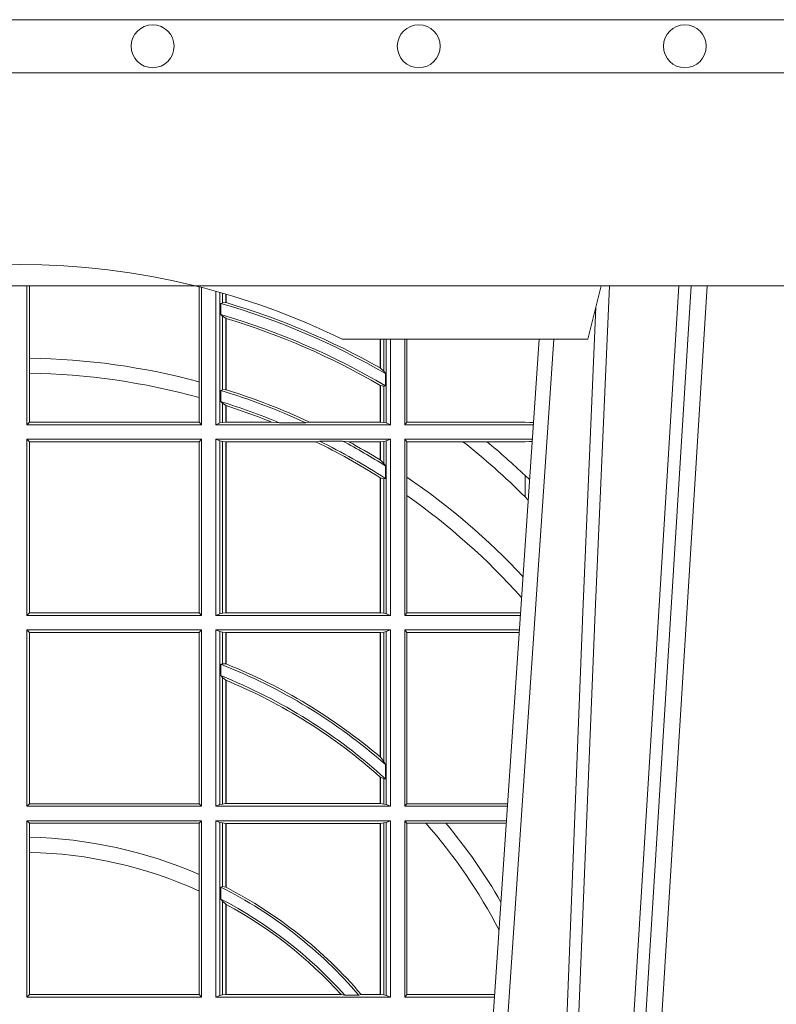
# Model space of a CAD drawing. Extents: x 211.6 to 229.8, y 143.4 to 165.6.
# Drawn here: x 219.1 to 219.2, y 159.1 to 159.3 of the extents above; entities that cross this region are included whole.
import ezdxf

# ---------------------------------------------------------------- set-up
doc = ezdxf.new("R2010")
doc.units = 0
doc.header["$LTSCALE"] = 0.02
doc.linetypes.add('VERDECKT2', pattern=[4.762499999999999, 3.175, -1.5875])
doc.layers.add('FRW-Rifi ST', color=124, linetype='Continuous', lineweight=15)
doc.layers.add('FRW-Vlies', color=8, linetype='Continuous', lineweight=15)

# ---------------------------------------------------------------- blocks, each defined once
blk = doc.blocks.new('Filtervlies_ST_gerade 80')
at = {"color": 0}
for points in [[(0, 0.009999999999962483), (0.8000001296714458, 0.009999999999990905)], [(0, 0), (0.8000001296714458, 0)]]:
    blk.add_lwpolyline(points, dxfattribs=at)
for centre in [(0.4250001296713606, 0.004999999999995453), (0.4750001296714288, 0.004999999999995453), (0.5250001296713833, 0.004999999999995453)]:
    blk.add_circle(centre, 0.004028360552529193, dxfattribs=at)
blk = doc.blocks.new('ST-Halbblock_UT')
at = {"color": 0, "linetype": 'Continuous', "lineweight": 5}
for p in [(0.5092500000000086, 0.3100000000000023), (0.4605640157188873, 0.3000000000000114)]:
    blk.add_line(p, (0.5067567199715768, 0.3000000000000114), dxfattribs=at)
at = {"color": 0, "linetype": 'Continuous', "lineweight": 0}
for p, q in [((0.5261747797283647, 0.3100000000000023), (0.5093948592790412, 0.04000000000002046)), ((0.512376593418594, 0.04000000000002046), (0.5291565138679744, 0.3100000000000023)), ((0.4833902275811397, 0.05000000000001137), (0.5003458477974618, 0.3000000000000114))]:
    blk.add_line(p, q, dxfattribs=at)
at = {"color": 0, "linetype": 'Continuous'}
blk.add_line((0.497613591852712, 0.3000000000000114), (0.4799797468277234, 0.04000000000002046), dxfattribs=at)
blk.add_lwpolyline([(0.8000000000000114, 0.3100000000000023), (0.8000000000000114, 0.3500000000000227), (0, 0.3500000000000227), (0, 0.3100000000000023)], close=True, dxfattribs=at)
at = {"color": 0, "linetype": 'Continuous', "lineweight": 0}
for points in [[(0.500423134789969, 0.05000000000001137), (0.5017796058629074, 0.08786198433827508), (0.5047423455809508, 0.1658164248791536), (0.5081188564639092, 0.2486613334173171), (0.5108438037374867, 0.3100000000000023)], [(0.5238673215943663, 0.3100000000000023), (0.5198005861184924, 0.2437642555721595), (0.5149309296181741, 0.1658160252892174), (0.5074168479230252, 0.04735237139868786)], [(0.5082503005240255, 0.3059904244025802), (0.5057922419078409, 0.2486638964469705), (0.502530056097271, 0.1658164248791536), (0.4996628978933586, 0.08786198433827508), (0.4983501045017533, 0.05000000000001137)]]:
    blk.add_lwpolyline(points, dxfattribs=at)
at = {"color": 0, "linetype": 'VERDECKT2', "lineweight": 0, "ltscale": 0.5}
blk.add_arc((0.3999999999999773, 0.1760000000000161), 0.138, 76.17131886879642, 103.8286800582279, dxfattribs=at)
at = {"color": 0, "linetype": 'Continuous', "lineweight": 5}
blk.add_arc((0.3999999999999773, 0.1760000000000161), 0.138, 63.96821556055819, 76.17131886879642, dxfattribs=at)
blk = doc.blocks.new('ST-Halbblock_SeitGitt')
at = {"color": 0, "linetype": 'Continuous', "lineweight": 0}
for p, q in [((0.4013500000350518, 0.2839000008370078), (0.4013500000350518, 0.3099999962713014)), ((0.4018393009668557, 0.2964064858223594), (0.4018393009668557, 0.3099999962713014)), ((0.4337307378650337, 0.3098141858144459), (0.4337307378650053, 0.2919466278816856)), ((0.4341500006616457, 0.2839000008370078), (0.4341500006616741, 0.3097078025311362)), ((0.4368500016630037, 0.2839000008370078), (0.4368500016630321, 0.3089890085145726)), ((0.4376151502133041, 0.308774619126865), (0.4376151502132757, 0.2842313207055724)), ((0.4380884148180542, 0.3086396308329711), (0.4380884148180826, 0.3068185306455291)), ((0.4387080125511034, 0.3068553216125167), (0.4387080125511034, 0.3084601403311353)), ((0.4387692637741907, 0.3068373210097946), (0.4387692637741907, 0.3084422258901611)), ((0.4380884148180826, 0.3068185306455291), (0.4377651564777238, 0.3066920346881545)), ((0.4377651564777238, 0.3046101487542785), (0.4377651564777238, 0.3066920346881545)), ((0.4387080125511034, 0.3068553216125167), (0.4380884148180826, 0.3068185306455291)), ((0.4380884148180826, 0.3042956001426376), (0.4377651564777238, 0.3046101487542785)), ((0.4380884148180826, 0.3042956001426376), (0.4380884148180826, 0.2904696247841514)), ((0.4387080125511034, 0.3038936860229171), (0.4380884148180826, 0.3042956001426376)), ((0.4387080127840761, 0.3038936916603632), (0.4387692622343025, 0.3038752819955164)), ((0.4387080125511034, 0.2904953888918556), (0.4387080125511034, 0.3038936860229171)), ((0.4387692637741907, 0.2904761812950767), (0.4387692637741907, 0.3038752830888427)), ((0.4677307397127208, 0.2999999962713105), (0.4677307397127493, 0.2945687330629028)), ((0.4677919909358081, 0.2999999962713105), (0.4677919909358366, 0.2945340208079017)), ((0.4684115886688573, 0.2939399264122642), (0.4684115886688858, 0.2999999962713105)), ((0.4688848495483739, 0.299999996271282), (0.4688848495483739, 0.2842313207055724)), ((0.4696500018239362, 0.2839000008370078), (0.4696500018239362, 0.299999996271282)), ((0.4723500028252943, 0.2839000008370078), (0.4723500028253227, 0.2999999962713105)), ((0.4727692618966444, 0.2999999962713105), (0.4727692618966444, 0.284389295365969)), ((0.4018393009668557, 0.2935670695568717), (0.4018393009668557, 0.2964064858223594)), ((0.4684115886688573, 0.2939399264122642), (0.4677919909358366, 0.2945340208079017)), ((0.4018393009668557, 0.284389295365969), (0.4018393009668557, 0.2935670695568717)), ((0.4687348470092161, 0.2935095808769859), (0.4684115886688573, 0.2939399264122642)), ((0.4687348470092161, 0.2935095808769859), (0.4687348470092161, 0.2911917425061858)), ((0.4337307378650053, 0.2919466278816856), (0.4337307378650053, 0.2890034622813857)), ((0.4377651564777238, 0.2903482548262275), (0.4380884148180826, 0.2904696247841514)), ((0.4380884148180826, 0.2904696247841514), (0.4387080125511034, 0.2904953888918556)), ((0.4387080127840761, 0.2904953922820255), (0.4387692622343025, 0.2904761777610361)), ((0.4677307397127493, 0.2912946275736488), (0.4677307397127493, 0.2843992493416465)), ((0.4684115886688573, 0.2911375693346656), (0.4677919909358366, 0.2912589392925895)), ((0.4677919909358366, 0.2912589392925895), (0.4677919909358366, 0.2843992493416465)), ((0.4687348470092161, 0.2911917425061858), (0.4684115886688573, 0.2911375693346656)), ((0.4684115886688573, 0.2843315533663429), (0.4684115886688573, 0.2911375693346656)), ((0.4337307378650053, 0.2890034622813857), (0.4337307378650053, 0.284389295365969)), ((0.4377651564777238, 0.2882550738121665), (0.4377651564777238, 0.2903482548262275)), ((0.4377651564777238, 0.2882550738121665), (0.4380884148180826, 0.2879327467943824)), ((0.4380884148180826, 0.2879327467943824), (0.4380884148180826, 0.2843315533663429)), ((0.4380884148180826, 0.2879327467943824), (0.4387080125511034, 0.2875167883302367)), ((0.4387080125511034, 0.2843992493416465), (0.4387080125511034, 0.2875167883302367)), ((0.4387692637741907, 0.2843992493416465), (0.4387692637741907, 0.2874971038962997)), ((0.4018393009668557, 0.284389295365969), (0.4013500000350518, 0.2839000008370078)), ((0.4341500006616457, 0.2839000008370078), (0.4013500000350518, 0.2839000008370078)), ((0.4337307378650053, 0.284389295365969), (0.4018393009668557, 0.284389295365969)), ((0.4341500006616457, 0.2839000008370078), (0.4337307378650053, 0.284389295365969)), ((0.4376151502132757, 0.2842313207055724), (0.4368500016630037, 0.2839000008370078)), ((0.4368500016630037, 0.2839000008370078), (0.4696500018239362, 0.2839000008370078)), ((0.4376151502132757, 0.2842313207055724), (0.4380884148180826, 0.2843315533663429)), ((0.4380884148180826, 0.2843315533663429), (0.4387080125511034, 0.2843992493416465)), ((0.4387080125511034, 0.2843992493416465), (0.4387692637741907, 0.2843992493416465)), ((0.4387692637741907, 0.2843992493416465), (0.4473288893699987, 0.2843992493416465)), ((0.4487685091793878, 0.2842630899812377), (0.4473288893699987, 0.2843992493416465)), ((0.4487685091793878, 0.2842630899812377), (0.4537621378898962, 0.2842630899812377)), ((0.4537621378898962, 0.2842630899812377), (0.4544686950743539, 0.2843992493416465)), ((0.4544686950743539, 0.2843992493416465), (0.4677307397127493, 0.2843992493416465)), ((0.4677307397127493, 0.2843992493416465), (0.4677919909358366, 0.2843992493416465)), ((0.4677919909358366, 0.2843992493416465), (0.4684115886688573, 0.2843315533663429)), ((0.4684115886688573, 0.2843315533663429), (0.4688848495483739, 0.2842313207055724)), ((0.4688848495483739, 0.2842313207055724), (0.4696500018239362, 0.2839000008370078)), ((0.4727692618966444, 0.284389295365969), (0.4723500028252943, 0.2839000008370078)), ((0.4723500028252943, 0.2839000008370078), (0.4965216502204726, 0.2839000008370078)), ((0.4727692618966444, 0.284389295365969), (0.4949499979615553, 0.284389295365969)), ((0.4949499979615553, 0.284389295365969), (0.4957822129130705, 0.2843384004499114)), ((0.4965523864921977, 0.2843531879119894), (0.4957822129130705, 0.2843384004499114)), ((0.4957822129130705, 0.2843384004499114), (0.496548206083844, 0.2842915504090229)), ((0.4013500000350518, 0.2480499974753059), (0.4013500000350518, 0.2811999998356498)), ((0.4341500006616457, 0.2811999998356498), (0.4013500000350518, 0.2811999998356498)), ((0.4018393009668557, 0.280710697856108), (0.4013500000350518, 0.2811999998356498)), ((0.4341500006616457, 0.2811999998356498), (0.4337307378650053, 0.280710697856108)), ((0.4341500006616457, 0.2480499974753059), (0.4341500006616457, 0.2811999998356498)), ((0.4368500016630037, 0.2480499974753059), (0.4368500016630037, 0.2811999998356498)), ((0.4368500016630037, 0.2811999998356498), (0.4696500018239362, 0.2811999998356498)), ((0.4376151502132757, 0.2808686799670852), (0.4368500016630037, 0.2811999998356498)), ((0.4688848495483739, 0.2808686799670852), (0.4696500018239362, 0.2811999998356498)), ((0.4696500018239362, 0.2480499974753059), (0.4696500018239362, 0.2811999998356498)), ((0.4723500028252943, 0.2480499974753059), (0.4723500028252943, 0.2811999998356498)), ((0.4723500028252943, 0.2811999998356498), (0.4963385294542206, 0.2811999998356214)), ((0.4727692618966444, 0.280710697856108), (0.4723500028252943, 0.2811999998356498)), ((0.4018393009668557, 0.2485392994548477), (0.4018393009668557, 0.280710697856108)), ((0.4337307378650053, 0.280710697856108), (0.4018393009668557, 0.280710697856108)), ((0.4337307378650053, 0.280710697856108), (0.4337307378650053, 0.2485392994548477)), ((0.4376151502132757, 0.2808686799670852), (0.4376151502132757, 0.2483813173438705)), ((0.4376151502132757, 0.2808686799670852), (0.4380884148180826, 0.2807684398557342)), ((0.4380884148180826, 0.2807684398557342), (0.4387080125511034, 0.2807007513310111)), ((0.4380884148180826, 0.2807684398557342), (0.4380884148180826, 0.2484815574552215)), ((0.4387080125511034, 0.2807007513310111), (0.4387692637741907, 0.2807007513310111)), ((0.4387080125511034, 0.2485492459799445), (0.4387080125511034, 0.2807007513310111)), ((0.4387692637741907, 0.2807007513310111), (0.4556304492056711, 0.2807007513310111)), ((0.4387692637741907, 0.2485492459799445), (0.4387692637741907, 0.2807007513310111)), ((0.456304156780277, 0.2808369032408393), (0.4556304492056711, 0.2807007513310111)), ((0.456304156780277, 0.2808369032408393), (0.4606807880103929, 0.2808369032408393)), ((0.4606807880103929, 0.2808369032408393), (0.4618187859654768, 0.2807007513310111)), ((0.4618187859654768, 0.2807007513310111), (0.4677307397127493, 0.2807007513310111)), ((0.4677307397127493, 0.2807007513310111), (0.4677919909358366, 0.2807007513310111)), ((0.4677307397127493, 0.2807007513310111), (0.4677307397127493, 0.2772813222672141)), ((0.4677919909358366, 0.2807007513310111), (0.4684115886688573, 0.2807684398557342)), ((0.4677919909358366, 0.2807007513310111), (0.4677919909358366, 0.2772436819340385)), ((0.4684115886688573, 0.2807684398557342), (0.4688848495483739, 0.2808686799670852)), ((0.4684115886688573, 0.2766144580508865), (0.4684115886688573, 0.2807684398557342)), ((0.4688848495483739, 0.2808686799670852), (0.4688848495483739, 0.2483813173438705)), ((0.4727692618966444, 0.280710697856108), (0.4727692618966444, 0.2740236304070152)), ((0.4727692618966444, 0.280710697856108), (0.4832895115018232, 0.280710697856108)), ((0.4832895115018232, 0.280710697856108), (0.4878030955791814, 0.280710697856108)), ((0.4878030955791814, 0.280710697856108), (0.4949499979615553, 0.280710697856108)), ((0.4949499979615553, 0.280710697856108), (0.4957822129130705, 0.2807616002227462)), ((0.4957822129130705, 0.2807616002227462), (0.4963109895714695, 0.2807939415137639)), ((0.4963081112250052, 0.2807515020980702), (0.4957822129130705, 0.2807616002227462)), ((0.4677919909358366, 0.2772436819340385), (0.4684115886688573, 0.2766144580508865)), ((0.4684115886688573, 0.2766144580508865), (0.4687348470092161, 0.2761628187562621)), ((0.4687348470092161, 0.2761628187562621), (0.4687348470092161, 0.2737919471527732)), ((0.4677307397127493, 0.2739352814222968), (0.4677307397127493, 0.2485492459799445)), ((0.4677919909358366, 0.2738964638973869), (0.4684115886688573, 0.2737488231922782)), ((0.4677919909358366, 0.2738964638973869), (0.4677919909358366, 0.2485492459799445)), ((0.4727692618966444, 0.2740236304070152), (0.4727692618966444, 0.2705723948146499)), ((0.4949499979615553, 0.2703750065828956), (0.4949499979615553, 0.2743409953381217)), ((0.4684115886688573, 0.2737488231922782), (0.4687348470092161, 0.2737919471527732)), ((0.4684115886688573, 0.2484815574552215), (0.4684115886688573, 0.2737488231922782)), ((0.4727692618966444, 0.2705723948146499), (0.4727692618966444, 0.2485392994548477)), ((0.4949499979615553, 0.2703750065828956), (0.4955582015437869, 0.269694553552398)), ((0.4018393009668557, 0.2485392994548477), (0.4013500000350518, 0.2480499974753059)), ((0.4341500006616457, 0.2480499974753059), (0.4013500000350518, 0.2480499974753059)), ((0.4337307378650053, 0.2485392994548477), (0.4018393009668557, 0.2485392994548477)), ((0.4341500006616457, 0.2480499974753059), (0.4337307378650053, 0.2485392994548477)), ((0.4376151502132757, 0.2483813173438705), (0.4368500016630037, 0.2480499974753059)), ((0.4368500016630037, 0.2480499974753059), (0.4696500018239362, 0.2480499974753059)), ((0.4376151502132757, 0.2483813173438705), (0.4380884148180826, 0.2484815574552215)), ((0.4380884148180826, 0.2484815574552215), (0.4387080125511034, 0.2485492459799445)), ((0.4387080125511034, 0.2485492459799445), (0.4387692637741907, 0.2485492459799445)), ((0.4387692637741907, 0.2485492459799445), (0.4677307397127493, 0.2485492459799445)), ((0.4677307397127493, 0.2485492459799445), (0.4677919909358366, 0.2485492459799445)), ((0.4677919909358366, 0.2485492459799445), (0.4684115886688573, 0.2484815574552215)), ((0.4684115886688573, 0.2484815574552215), (0.4688848495483739, 0.2483813173438705)), ((0.4688848495483739, 0.2483813173438705), (0.4696500018239362, 0.2480499974753059)), ((0.4727692618966444, 0.2485392994548477), (0.4723500028252943, 0.2480499974753059)), ((0.4723500028252943, 0.2480499974753059), (0.4940902140534718, 0.2480499974753059)), ((0.4727692618966444, 0.2485392994548477), (0.4941233997276129, 0.2485392994548477)), ((0.4013500000350518, 0.2121999978388942), (0.4013500000350518, 0.2453499964739478)), ((0.4341500006616457, 0.2453499964739478), (0.4013500000350518, 0.2453499964739478)), ((0.4018393009668557, 0.2448606944944061), (0.4013500000350518, 0.2453499964739478)), ((0.4018393009668557, 0.212689299818436), (0.4018393009668557, 0.2448606944944061)), ((0.4337307378650053, 0.2448606944944061), (0.4018393009668557, 0.2448606944944061)), ((0.4341500006616457, 0.2453499964739478), (0.4337307378650053, 0.2448606944944061)), ((0.4337307378650053, 0.2448606944944061), (0.4337307378650053, 0.212689299818436)), ((0.4341500006616457, 0.2121999978388942), (0.4341500006616457, 0.2453499964739478)), ((0.4368500016630037, 0.2121999978388942), (0.4368500016630037, 0.2453499964739478)), ((0.4368500016630037, 0.2453499964739478), (0.4696500018239362, 0.2453499964739478)), ((0.4376151502132757, 0.2450186766053832), (0.4368500016630037, 0.2453499964739478)), ((0.4376151502132757, 0.2450186766053832), (0.4376151502132757, 0.2125313177074588)), ((0.4376151502132757, 0.2450186766053832), (0.4380884148180826, 0.2449184364940322)), ((0.4380884148180826, 0.2449184364940322), (0.4387080125511034, 0.2448507479693092)), ((0.4380884148180826, 0.2449184364940322), (0.4380884148180826, 0.2390010289217628)), ((0.4387080125511034, 0.2448507479693092), (0.4387692637741907, 0.2448507479693092)), ((0.4387080125511034, 0.2389800704385436), (0.4387080125511034, 0.2448507479693092)), ((0.4387692637741907, 0.2448507479693092), (0.4677307397127493, 0.2448507479693092)), ((0.4387692637741907, 0.2389556027318633), (0.4387692637741907, 0.2448507479693092)), ((0.4677307397127493, 0.2448507479693092), (0.4677919909358366, 0.2448507479693092)), ((0.4677307397127493, 0.2448507479693092), (0.4677307397127493, 0.2214732139672435)), ((0.4677919909358366, 0.2448507479693092), (0.4684115886688573, 0.2449184364940322)), ((0.4677919909358366, 0.2448507479693092), (0.4677919909358366, 0.2214209704960979)), ((0.4684115886688573, 0.2449184364940322), (0.4688848495483739, 0.2450186766053832)), ((0.4684115886688573, 0.220611587848822), (0.4684115886688573, 0.2449184364940322)), ((0.4688848495483739, 0.2450186766053832), (0.4696500018239362, 0.2453499964739478)), ((0.4688848495483739, 0.2450186766053832), (0.4688848495483739, 0.2125313177074588)), ((0.4696500018239362, 0.2121999978388942), (0.4696500018239362, 0.2453499964739478)), ((0.4723500028252943, 0.2121999978388942), (0.4723500028252943, 0.2453499964739478)), ((0.4723500028252943, 0.2453499964739478), (0.4939070932872198, 0.2453499964739194)), ((0.4727692618966444, 0.2448606944944061), (0.4723500028252943, 0.2453499964739478)), ((0.4727692618966444, 0.2448606944944061), (0.4727692618966444, 0.212689299818436)), ((0.4727692618966444, 0.2448606944944061), (0.4938739076130503, 0.2448606944944061)), ((0.4377651564777238, 0.2389009452726043), (0.4380884148180826, 0.2390010289217628)), ((0.4377651564777238, 0.2367512143518127), (0.4377651564777238, 0.2389009452726043)), ((0.4380884148180826, 0.2390010289217628), (0.4387080125511034, 0.2389800704385436)), ((0.4387080127840761, 0.2389800700823628), (0.4387692622343025, 0.2389556009356397)), ((0.4377651564777238, 0.2367512143518127), (0.4380884148180826, 0.236394268211285)), ((0.4380884148180826, 0.236394268211285), (0.4380884148180826, 0.2126315540935195)), ((0.4380884148180826, 0.236394268211285), (0.4387080125511034, 0.2359163171912826)), ((0.4387080125511034, 0.2126992463435329), (0.4387080125511034, 0.2359163171912826)), ((0.4387692637741907, 0.2126992463435329), (0.4387692637741907, 0.2358910522724784)), ((0.4677307377657769, 0.2214732123991894), (0.4677919872160032, 0.2214209720218037)), ((0.4677919909358366, 0.2214209704960979), (0.4684115886688573, 0.220611587848822)), ((0.4684115886688573, 0.220611587848822), (0.4687348470092161, 0.2200481972958244)), ((0.4687348470092161, 0.2200481972958244), (0.4687348470092161, 0.2173625945414699)), ((0.4677307397127493, 0.2177042446400321), (0.4677307397127493, 0.2126992463435329)), ((0.4677919909358366, 0.2176494009162582), (0.4684115886688573, 0.217371483084122)), ((0.4677919909358366, 0.2176494009162582), (0.4677919909358366, 0.2126992463435329)), ((0.4684115886688573, 0.217371483084122), (0.4687348470092161, 0.2173625945414699)), ((0.4684115886688573, 0.2126315540935195), (0.4684115886688573, 0.217371483084122)), ((0.4018393009668557, 0.212689299818436), (0.4013500000350518, 0.2121999978388942)), ((0.4341500006616457, 0.2121999978388942), (0.4013500000350518, 0.2121999978388942)), ((0.4337307378650053, 0.212689299818436), (0.4018393009668557, 0.212689299818436)), ((0.4341500006616457, 0.2121999978388942), (0.4337307378650053, 0.212689299818436)), ((0.4376151502132757, 0.2125313177074588), (0.4368500016630037, 0.2121999978388942)), ((0.4368500016630037, 0.2121999978388942), (0.4696500018239362, 0.2121999978388942)), ((0.4376151502132757, 0.2125313177074588), (0.4380884148180826, 0.2126315540935195)), ((0.4380884148180826, 0.2126315540935195), (0.4387080125511034, 0.2126992463435329)), ((0.4387080125511034, 0.2126992463435329), (0.4387692637741907, 0.2126992463435329)), ((0.4387692637741907, 0.2126992463435329), (0.4677307397127493, 0.2126992463435329)), ((0.4677307397127493, 0.2126992463435329), (0.4677919909358366, 0.2126992463435329)), ((0.4677919909358366, 0.2126992463435329), (0.4684115886688573, 0.2126315540935195)), ((0.4684115886688573, 0.2126315540935195), (0.4688848495483739, 0.2125313177074588)), ((0.4688848495483739, 0.2125313177074588), (0.4696500018239362, 0.2121999978388942)), ((0.4727692618966444, 0.212689299818436), (0.4723500028252943, 0.2121999978388942)), ((0.4723500028252943, 0.2121999978388942), (0.4916587781391115, 0.2121999978388658)), ((0.4727692618966444, 0.212689299818436), (0.4916919638132242, 0.2126892998184076)), ((0.4013500000350518, 0.1763499977368213), (0.4013500000350518, 0.2094999968375362)), ((0.4341500006616457, 0.2094999968375362), (0.4013500000350518, 0.2094999968375362)), ((0.4018393009668557, 0.2090106985832847), (0.4013500000350518, 0.2094999968375362)), ((0.4341500006616457, 0.2094999968375362), (0.4337307378650053, 0.2090106985832847)), ((0.4341500006616457, 0.1763499977368213), (0.4341500006616457, 0.2094999968375362)), ((0.4368500016630037, 0.1763499977368213), (0.4368500016630037, 0.2094999968375362)), ((0.4368500016630037, 0.2094999968375362), (0.4696500018239362, 0.2094999968375362)), ((0.4376151502132757, 0.2091686769689716), (0.4368500016630037, 0.2094999968375362)), ((0.4376151502132757, 0.2091686769689716), (0.4376151502132757, 0.1766813171397246)), ((0.4376151502132757, 0.2091686769689716), (0.4380884148180826, 0.2090684405829109)), ((0.4380884148180826, 0.2090684405829109), (0.4387080125511034, 0.2090007483328975)), ((0.4380884148180826, 0.2090684405829109), (0.4380884148180826, 0.1971049967523015)), ((0.4677919909358366, 0.2090007483328975), (0.4684115886688573, 0.2090684405829109)), ((0.4684115886688573, 0.2090684405829109), (0.4688848495483739, 0.2091686769689716)), ((0.4684115886688573, 0.1767815555048458), (0.4684115886688573, 0.2090684405829109)), ((0.4688848495483739, 0.2091686769689716), (0.4696500018239362, 0.2094999968375362)), ((0.4688848495483739, 0.2091686769689716), (0.4688848495483739, 0.1766813171397246)), ((0.4696500018239362, 0.1763499977368213), (0.4696500018239362, 0.2094999968375362)), ((0.4723500028252943, 0.1763499977368213), (0.4723500028252943, 0.2094999968375362)), ((0.4723500028252943, 0.2094999968375362), (0.4914756573728596, 0.2094999968375362)), ((0.4727692618966444, 0.2090106985832847), (0.4723500028252943, 0.2094999968375362)), ((0.4018393009668557, 0.2063995196785129), (0.4018393009668557, 0.2090106985832847)), ((0.4337307378650053, 0.2090106985832847), (0.4018393009668557, 0.2090106985832847)), ((0.4337307378650053, 0.2090106985832847), (0.4337307378650053, 0.199387979444424)), ((0.4387080125511034, 0.2090007483328975), (0.4387692637741907, 0.2090007483328975)), ((0.4387080125511034, 0.1970223418738044), (0.4387080125511034, 0.2090007483328975)), ((0.4387692637741907, 0.2090007483328975), (0.4677307397127493, 0.2090007483328975)), ((0.4387692637741907, 0.1969907067085899), (0.4387692637741907, 0.2090007483328975)), ((0.4677307397127493, 0.2090007483328975), (0.4677919909358366, 0.2090007483328975)), ((0.4677307397127493, 0.2090007483328975), (0.4677307397127493, 0.1768492475220285)), ((0.4677919909358366, 0.2090007483328975), (0.4677919909358366, 0.1768492475220285)), ((0.4727692618966444, 0.2090106985832847), (0.4727692618966444, 0.1768392986686251)), ((0.4727692618966444, 0.2090106985832847), (0.4763423368335111, 0.2090106985832847)), ((0.4763423368335111, 0.2090106985832847), (0.4800812765956266, 0.2090106985832847)), ((0.4800812765956266, 0.2090106985832847), (0.491442471951359, 0.2090106985832563)), ((0.4018393009668557, 0.2035596992190278), (0.4018393009668557, 0.2063995196785129)), ((0.4018393009668557, 0.1768392986686251), (0.4018393009668557, 0.2035596992190278)), ((0.4337307378650053, 0.199387979444424), (0.4337307378650053, 0.1962805825586713)), ((0.4337307378650053, 0.1962805825586713), (0.4337307378650053, 0.1768392986686251)), ((0.4380884148180826, 0.1971049967523015), (0.4377651564777238, 0.1970319438095487)), ((0.4377651564777238, 0.1947859364862836), (0.4377651564777238, 0.1970319438095487)), ((0.4387080125511034, 0.1970223418738044), (0.4380884148180826, 0.1971049967523015)), ((0.4387080127840761, 0.1970223410674521), (0.4387692622343025, 0.196990707550242)), ((0.4380884148180826, 0.1943789820487893), (0.4377651564777238, 0.1947859364862836)), ((0.4380884148180826, 0.1943789820487893), (0.4380884148180826, 0.1767815555048458)), ((0.4387080125511034, 0.1938126559670366), (0.4380884148180826, 0.1943789820487893)), ((0.4387080125511034, 0.1768492475220285), (0.4387080125511034, 0.1938126559670366)), ((0.4387080127840761, 0.193812655323427), (0.4387692622343025, 0.1937796073007689)), ((0.4387692637741907, 0.1768492475220285), (0.4387692637741907, 0.1937796070541538)), ((0.4018393009668557, 0.1768392986686251), (0.4013500000350518, 0.1763499977368213)), ((0.4341500006616457, 0.1763499977368213), (0.4013500000350518, 0.1763499977368213)), ((0.4337307378650053, 0.1768392986686251), (0.4018393009668557, 0.1768392986686251)), ((0.4341500006616457, 0.1763499977368213), (0.4337307378650053, 0.1768392986686251)), ((0.4376151502132757, 0.1766813171397246), (0.4368500016630037, 0.1763499977368213)), ((0.4368500016630037, 0.1763499977368213), (0.4696500018239362, 0.1763499977368213)), ((0.4376151502132757, 0.1766813171397246), (0.4380884148180826, 0.1767815555048458)), ((0.4380884148180826, 0.1767815555048458), (0.4387080125511034, 0.1768492475220285)), ((0.4387080125511034, 0.1768492475220285), (0.4387692637741907, 0.1768492475220285)), ((0.4387692637741907, 0.1768492475220285), (0.4603897981345995, 0.1768492475220285)), ((0.4603897981345995, 0.1768492475220285), (0.4610776357353075, 0.1767130885108656)), ((0.4610776357353075, 0.1767130885108656), (0.4637375712395055, 0.1767130885108656)), ((0.4641733780503614, 0.1768492475220285), (0.4637375712395055, 0.1767130885108656)), ((0.4641733780503614, 0.1768492475220285), (0.4677307397127493, 0.1768492475220285)), ((0.4677307397127493, 0.1768492475220285), (0.4677919909358366, 0.1768492475220285)), ((0.4677919909358366, 0.1768492475220285), (0.4684115886688573, 0.1767815555048458)), ((0.4684115886688573, 0.1767815555048458), (0.4688848495483739, 0.1766813171397246)), ((0.4688848495483739, 0.1766813171397246), (0.4696500018239362, 0.1763499977368213)), ((0.4727692618966444, 0.1768392986686251), (0.4723500028252943, 0.1763499977368213)), ((0.4723500028252943, 0.1763499977368213), (0.4892273421931463, 0.1763499977368213)), ((0.4727692618966444, 0.1768392986686251), (0.4892605277962616, 0.1768392986686251))]:
    blk.add_line(p, q, dxfattribs=at)
for points in [[(0.4387080125511034, 0.3068553216125167), (0.4387156680226667, 0.3068530715371764), (0.4387233272195203, 0.3068508214618362), (0.4387309826910837, 0.3068485713864959), (0.438738638162647, 0.3068463213111556), (0.4387462936342104, 0.3068440712358154), (0.4387539491057737, 0.3068418211604751), (0.4387616083026273, 0.3068395710851348), (0.4387692637741907, 0.3068373210097946)], [(0.4677307397127493, 0.2945687330629028), (0.4677383914590223, 0.2945643968249954), (0.4677460506558759, 0.2945600605870879), (0.4677537098527296, 0.2945557168985999), (0.4677613615990026, 0.2945513806606925), (0.4677690207958562, 0.2945470444227851), (0.4677766799927099, 0.2945427007342971), (0.4677843317389829, 0.2945383570458091), (0.4677919909358366, 0.2945340208079017)], [(0.4677307397127493, 0.2912946275736488), (0.4677383914590223, 0.2912901721264518), (0.4677460506558759, 0.2912857092286742), (0.4677537098527296, 0.2912812463308967), (0.4677613615990026, 0.2912767908836997), (0.4677690207958562, 0.2912723279859222), (0.4677766799927099, 0.2912678650881446), (0.4677843317389829, 0.2912634021903671), (0.4677919909358366, 0.2912589392925895)], [(0.4387692637741907, 0.2874971038962997), (0.4387616083026273, 0.2874995625878967), (0.4387539491057737, 0.2875020287300742), (0.4387462936342104, 0.2875044874216712), (0.438738638162647, 0.2875069461132682), (0.4387309826910837, 0.2875094122554458), (0.4387233272195203, 0.2875118709470428), (0.4387156680226667, 0.2875143296386398), (0.4387080125511034, 0.2875167883302367)], [(0.4677919909358366, 0.2772436819340385), (0.4677843317389829, 0.2772483832503951), (0.4677766799927099, 0.2772530920173324), (0.4677690207958562, 0.2772578007842696), (0.4677613615990026, 0.2772625021006263), (0.4677537098527296, 0.2772672108675636), (0.4677460506558759, 0.2772719121839202), (0.4677383914590223, 0.2772766135002769), (0.4677307397127493, 0.2772813222672141)], [(0.4677919909358366, 0.2738964638973869), (0.4677843317389829, 0.2739013142253555), (0.4677766799927099, 0.2739061720039047), (0.4677690207958562, 0.2739110223318733), (0.4677613615990026, 0.2739158726598419), (0.4677537098527296, 0.273920730438391), (0.4677460506558759, 0.2739255807663596), (0.4677383914590223, 0.2739304310943282), (0.4677307397127493, 0.2739352814222968)], [(0.4949499979615553, 0.2743409953381217), (0.4958217683889075, 0.2735806815987019)], [(0.4387692637741907, 0.2358910522724784), (0.4387616083026273, 0.2358942113186515), (0.438753952831064, 0.2358973703648246), (0.4387462973595007, 0.2359005294109977), (0.438738638162647, 0.2359036884571708), (0.4387309826910837, 0.2359068475033439), (0.4387233272195203, 0.235910006549517), (0.4387156680226667, 0.2359131618703998), (0.4387080125511034, 0.2359163171912826)], [(0.4677919909358366, 0.2176494009162582), (0.4677843317389829, 0.2176562591756976), (0.4677766799927099, 0.2176631137098468), (0.4677690207958562, 0.2176699719692863), (0.4677613690495832, 0.2176768265034354), (0.4677537098527296, 0.2176836810375846), (0.4677460506558759, 0.2176905355717338), (0.4677383989096029, 0.217697390105883), (0.4677307397127493, 0.2177042446400321)]]:
    blk.add_lwpolyline(points, dxfattribs=at)
for centre, radius, start, end in [((0.4000000000000341, 0.1749999977018035), 0.1370000000000011, 59.88652499297851, 73.99876530989424), ((0.4000000000000341, 0.1749999977018035), 0.1374195608716612, 60.47024285323736, 73.61302818060297), ((0.4000000000000341, 0.1749999977018035), 0.1350000000000001, 59.39297178597916, 73.75519927666241), ((0.4000000000000341, 0.1749999977018035), 0.1345804391283391, 59.78320483761597, 73.25725488441682), ((0.4000000000000341, 0.1669999977017937), 0.1294195608716609, 74.89249867580675, 89.18568932306442), ((0.4000000000000341, 0.1669999977017937), 0.1265804391283387, 74.54528293890579, 89.16742356175506), ((0.4000000000000341, 0.1669999977017937), 0.1294195608716611, 65.1105293772778, 72.56866526284114), ((0.4000000000000341, 0.1669999977017937), 0.1289999999999997, 65.36975080371936, 72.97714512788052), ((0.4000000000000341, 0.1669999977017937), 0.1270000000000009, 67.41807789759216, 72.70068675001957), ((0.4000000000000341, 0.1669999977017937), 0.1265804391283389, 68.04343183958494, 72.16471401191033), ((0.4000000000000341, 0.1669999977017937), 0.1265804391283388, 57.65062208836186, 63.92884937900976), ((0.4000000000000341, 0.1669999977017937), 0.1269999999999999, 57.23332310504786, 63.68283027870361), ((0.4000000000000341, 0.1669999977017937), 0.1289999999999998, 57.80325173236984, 61.94014387067165), ((0.4000000000000341, 0.1669999977017937), 0.1294195608716611, 58.44328170481818, 61.46719628388532), ((0.4000000000000341, 0.1749999977018035), 0.134580439128339, 45.12794486618558, 51.76540769793496), ((0.4000000000000341, 0.1749999977018035), 0.1374195608716611, 46.29466957039132, 50.28704518104124), ((0.4000000000000341, 0.1669999977017937), 0.129419560871661, 43.04355042873679, 55.78678935108346), ((0.4000000000000341, 0.1669999977017937), 0.1265804391283389, 41.82984693900566, 54.90838414691205), ((0.4000000000000341, 0.1419999977017881), 0.1039999999999998, 48.63053843816459, 68.7076705035603), ((0.4000000000000341, 0.1419999977017881), 0.1044195608716609, 49.56083361845992, 68.20520285091), ((0.4000000000000341, 0.1419999977017881), 0.1020000000000005, 47.63346008197893, 68.26917197967414), ((0.4000000000000341, 0.1419999977017881), 0.1015804391283388, 48.18178041859833, 67.56341131918231), ((0.4000000000000341, 0.1419999977017881), 0.101580439128339, 27.52605953959163, 41.2755586134364), ((0.4000000000000341, 0.1419999977017881), 0.1044195608716611, 29.991509779895, 39.92204023019222), ((0.4000000000000341, 0.1219999977018063), 0.08441956087166094, 66.44928220370146, 88.75156278142703), ((0.4000000000000341, 0.1219999977018063), 0.08158043912833889, 65.57724977726164, 88.70810805165493), ((0.4000000000000341, 0.1219999977018063), 0.0840000000000004, 40.64318562721861, 63.28292695661507), ((0.4000000000000341, 0.1219999977018063), 0.084419560871661, 40.52064863660342, 62.66159977762097), ((0.4000000000000341, 0.1219999977018063), 0.08199999999999995, 41.85384968205374, 62.57735250747681), ((0.4000000000000341, 0.1219999977018063), 0.0815804391283388, 42.24741022880875, 61.62584114848485)]:
    blk.add_arc(centre, radius, start, end, dxfattribs=at)
blk = doc.blocks.new('ST-Halbblock')
at = {"color": 0}
for name in ['ST-Halbblock_UT', 'ST-Halbblock_SeitGitt']:
    blk.add_blockref(name, (0, 0), dxfattribs=at)

msp = doc.modelspace()

# ---------------------------------------------------------------- block references
at = {"layer": 'FRW-Rifi ST'}
msp.add_blockref('ST-Halbblock', (218.6981683202982, 158.9686643781785), dxfattribs=at)
at = {"layer": 'FRW-Vlies'}
msp.add_blockref('Filtervlies_ST_gerade 80', (218.698153259015, 159.3186643729887), dxfattribs=at)

doc.saveas('drawing.dxf')
